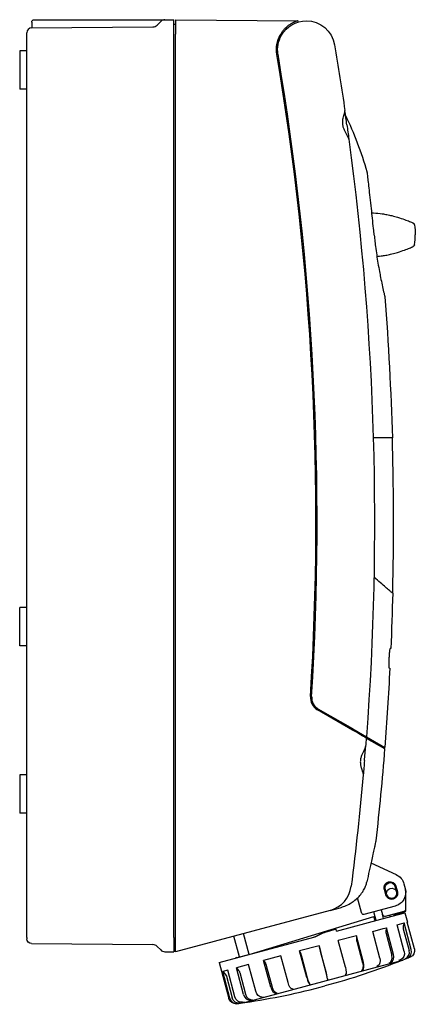
# Model space of a CAD drawing. Extents: x -388 to 100, y -218 to 195.
# Drawn here: x -65 to 100, y -217 to 195 of the extents above; entities that cross this region are included whole.
import ezdxf

# ---------------------------------------------------------------- set-up
doc = ezdxf.new("R2010")
doc.units = 0
doc.layers.get('0').update_dxf_attribs({"linetype": 'CONTINUOUS'})

# ---------------------------------------------------------------- blocks, each defined once
blk = doc.blocks.new('D1', base_point=(458.1, -21.44))
at = {"color": 2, "linetype": 'CONTINUOUS'}
for p, q in [((81.8, -157.88), (92.34, -162.8)), ((88.04, -171.3), (87.39, -168.89)), ((88.43, -171.2), (87.78, -168.78)), ((91.82, -167.7), (92.47, -170.11)), ((92.22, -167.59), (92.87, -170.01)), ((95.6, -166.69), (96.12, -168.62)), ((77.84, -178.69), (76.19, -172.52)), ((96.45, -177.08), (96.45, -170.66)), ((91.88, -175.97), (78.75, -179.49)), ((96.45, -177.6), (96.45, -177.08)), ((30.85, -196.25), (83.03, -180.3)), ((83.98, -182.02), (82.99, -178.35)), ((83.52, -182.14), (83.03, -180.3)), ((85.92, -181.5), (96, -178.8)), ((86.08, -177.52), (86.6, -179.45)), ((87.06, -181.19), (86.6, -179.45)), ((87.82, -180.16), (95.71, -178.05)), ((89.96, -180.42), (89.75, -179.64)), ((91.6, -179.98), (91.39, -179.2)), ((91.52, -179.69), (95.71, -178.56)), ((96, -178.8), (97.03, -182.66)), ((67.42, -186.45), (85.92, -181.5)), ((82.52, -186.55), (86.96, -185.36)), ((86.96, -185.36), (88.28, -185.01)), ((88.28, -185.01), (88.06, -186.38)), ((91.27, -196.16), (88.28, -185.01)), ((92.73, -183.81), (95.67, -183.03)), ((95.72, -194.97), (92.73, -183.81)), ((95.67, -183.03), (95.32, -184.43)), ((98.66, -194.18), (95.67, -183.03)), ((96.97, -182.68), (97.03, -182.66)), ((99.96, -193.83), (96.97, -182.68)), ((97.03, -182.66), (97, -182.78)), ((18.24, -199.63), (57.84, -189.02)), ((26.77, -197.24), (24.44, -188.55)), ((30.82, -196.16), (28.49, -187.46)), ((62.46, -186.96), (62.41, -186.97)), ((67.21, -185.68), (62.46, -186.96)), ((67.42, -186.45), (67.21, -185.68)), ((75.68, -188.38), (68.09, -190.42)), ((75.68, -188.38), (75.69, -189.69)), ((78.67, -199.54), (75.68, -188.38)), ((85.51, -197.71), (82.52, -186.55)), ((88.12, -187.4), (90.55, -196.47)), ((95.33, -185.47), (97.76, -194.54)), ((60.05, -192.57), (51.94, -194.74)), ((60.05, -192.57), (60.35, -193.8)), ((63.04, -203.72), (60.05, -192.57)), ((71.08, -201.57), (68.09, -190.42)), ((75.84, -190.69), (78.27, -199.76)), ((24.4, -197.88), (25, -197.72)), ((25.66, -197.54), (25, -197.72)), ((25.66, -197.54), (31.11, -196.08)), ((31.13, -196.17), (31.11, -196.08)), ((44.1, -196.85), (36.87, -198.78)), ((47.09, -208), (44.1, -196.85)), ((51.94, -194.74), (52.38, -195.94)), ((54.93, -205.9), (51.94, -194.74)), ((52.68, -196.89), (55.11, -205.97)), ((60.59, -194.77), (63.03, -203.85)), ((96.95, -197.72), (96.05, -198.08)), ((98.17, -197.4), (97.23, -197.77)), ((18.24, -199.63), (22.26, -214.65)), ((24.43, -197.97), (24.4, -197.88)), ((30.57, -200.47), (25.47, -201.84)), ((25.47, -201.84), (26.4, -202.9)), ((28.46, -212.99), (25.47, -201.84)), ((28.83, -216.36), (86.59, -200.88)), ((33.56, -211.63), (30.57, -200.47)), ((36.87, -198.78), (37.58, -199.9)), ((39.86, -209.94), (36.87, -198.78)), ((37.98, -200.83), (40.41, -209.91)), ((84.67, -201.02), (84.09, -201.29)), ((86.59, -200.88), (95.19, -198.58)), ((90.05, -199.57), (89.33, -199.88)), ((94.21, -198.46), (93.38, -198.8)), ((97.29, -197.75), (95.19, -198.58)), ((21.81, -202.82), (19.73, -203.37)), ((19.73, -203.37), (20.76, -204.41)), ((22.72, -214.53), (19.73, -203.37)), ((21.27, -205.31), (23.71, -214.38)), ((24.8, -213.97), (21.81, -202.82)), ((26.87, -203.81), (29.31, -212.88)), ((71.19, -204.63), (70.97, -204.8)), ((78.29, -202.73), (77.88, -202.95)), ((56.11, -208.67), (56.29, -208.74)), ((63.69, -206.64), (63.67, -206.76)), ((36.15, -214.02), (36.87, -213.94)), ((42.03, -212.44), (42.59, -212.41)), ((48.79, -210.63), (49.16, -210.65)), ((25.6, -216.84), (28.83, -216.36)), ((26.03, -216.73), (27.02, -216.58)), ((27.97, -216.21), (28.9, -216.08)), ((31.39, -215.29), (32.24, -215.18))]:
    blk.add_line(p, q, dxfattribs=at)
at = {"color": 2, "linetype": 'CONTINUOUS', "extrusion": (0, 0, -1)}
for centre, radius, start, end in [((-89.81, -168.24), 6, 115, 165), ((-89.8, -168.24), 2.5, 345, 165), ((-89.8, -168.24), 2.09, 345, 165), ((-90.45, -170.66), 2.15, 358.5934, 151.406), ((-90.33, -170.17), 6, 165, 255), ((-90.45, -170.66), 2.5, 165, 345), ((-90.45, -170.66), 2.09, 165, 345), ((5623.33, 12516.3), 13917.65, 245.887434, 245.908252), ((-96.19, -194.97), 2.99, 244.6889, 248.4672), ((13.05, 72.65), 292, 248.2902, 255), ((-19.32, -205.83), 2.02, 135.3213, 165.0164), ((-25.16, -213.87), 3, 261.5317, 344.9984)]:
    blk.add_arc(centre, radius, start, end, dxfattribs=at)
at = {"color": 2, "linetype": 'CONTINUOUS'}
for centre, radius, start, end in [((90.45, -170.66), 6, 0, 16.7834), ((95.45, -177.08), 1, 285, 359.9999), ((87.56, -179.19), 1, 195, 285), ((95.45, -177.6), 1, 285, 359.9999), ((97.31, -184.93), 2.06, 165.9554, 195.0487), ((-5235.57, 11649.01), 12967.61, 294.091739, 294.114081), ((95.55, -185.38), 36.19, 193.4576, 195.0408), ((-13.05, 72.65), 292, 278.2902, 285)]:
    blk.add_arc(centre, radius, start, end, dxfattribs=at)
at = {"color": 2, "linetype": 'CONTINUOUS', "extrusion": (0, 0, -1)}
for centre, major_axis, ratio, start_param, end_param in [((83.69, -198.19), (-0.78, 2.9), 0.626648, 1.570796, 3.027623), ((93.15, -195.66), (-0.78, 2.9), 0.889442, 1.570796, 3.027623), ((97.07, -194.61), (-0.78, 2.9), 0.998444, 1.570797, 3.027623), ((70.34, -201.77), (-0.78, 2.9), 0.255501, 1.570796, 3.027623), ((76.96, -200.11), (-0.78, 2.9), 0.450929, 1.570796, 3.027623), ((42, -209.48), (0.78, -2.9), 0.547515, 0.11397, 1.570796), ((48.13, -207.72), (0.78, -2.9), 0.361571, 0.11397, 1.570796), ((27.51, -213.25), (0.78, -2.9), 0.934805, 0.11397, 1.570796), ((35.61, -211.07), (0.78, -2.9), 0.70953, 0.11397, 1.570796), ((26.57, -213.62), (0.78, -2.9), 0.98822, 0.11397, 1.570796)]:
    blk.add_ellipse(centre, major_axis=major_axis, ratio=ratio, start_param=start_param, end_param=end_param, dxfattribs=at)
at = {"color": 2, "linetype": 'CONTINUOUS'}
for centre, major_axis, ratio, start_param, end_param in [((88.31, -197.07), (0.78, -2.9), 0.774981, 0.11397, 1.570796), ((89.03, -196.76), (0.78, -2.9), 0.774981, 0.11397, 1.570796), ((94.96, -195.29), (0.78, -2.9), 0.965031, 0.11397, 1.570796), ((95.87, -194.93), (0.78, -2.9), 0.965031, 0.11397, 1.570796), ((77.37, -199.89), (0.78, -2.9), 0.450929, 0.11397, 1.570796), ((55.39, -205.77), (-0.78, 2.9), 0.159825, 1.570796, 3.027623), ((55.58, -205.84), (-0.78, 2.9), 0.159825, 1.570796, 3.027623), ((62.88, -203.89), (0.78, -2.9), 0.048907, 0.11397, 1.570796), ((62.9, -203.76), (0.78, -2.9), 0.048907, 0.11397, 1.570796), ((41.44, -209.51), (-0.78, 2.9), 0.547515, 1.570796, 3.027623), ((30.9, -212.34), (-0.78, 2.9), 0.840536, 1.570796, 3.027623), ((31.74, -212.23), (-0.78, 2.9), 0.840536, 1.570796, 3.027623), ((25.59, -213.76), (-0.78, 2.9), 0.98822, 1.570796, 3.027623)]:
    blk.add_ellipse(centre, major_axis=major_axis, ratio=ratio, start_param=start_param, end_param=end_param, dxfattribs=at)
for points, knots in [([(78.75, -179.49), (78.7, -179.5), (78.58, -179.51), (78.39, -179.45), (78.16, -179.29), (77.96, -179.03), (77.87, -178.8), (77.84, -178.69)], [0, 0, 0, 0, 0.277003, 0.641701, 0.985927, 1.401454, 1.733433, 1.733433, 1.733433, 1.733433]), ([(88.06, -186.38), (88.05, -186.45), (88.03, -186.65), (88.04, -186.92), (88.07, -187.19), (88.1, -187.33), (88.12, -187.4)], [0, 0, 0, 0, 0.246743, 0.600377, 0.842804, 1.047185, 1.047185, 1.047185, 1.047185]), ([(75.69, -189.69), (75.69, -189.77), (75.7, -189.95), (75.73, -190.22), (75.78, -190.48), (75.82, -190.62), (75.84, -190.69)], [0, 0, 0, 0, 0.246743, 0.600377, 0.842804, 1.047185, 1.047185, 1.047185, 1.047185]), ([(52.38, -195.94), (52.41, -196.01), (52.47, -196.18), (52.55, -196.43), (52.62, -196.68), (52.66, -196.83), (52.68, -196.89)], [0, 0, 0, 0, 0.246743, 0.600377, 0.842804, 1.047185, 1.047185, 1.047185, 1.047185]), ([(37.58, -199.9), (37.62, -199.97), (37.72, -200.13), (37.83, -200.37), (37.92, -200.62), (37.97, -200.77), (37.98, -200.83)], [0, 0, 0, 0, 0.246743, 0.600377, 0.842804, 1.047185, 1.047185, 1.047185, 1.047185]), ([(26.4, -202.9), (26.45, -202.96), (26.57, -203.11), (26.71, -203.35), (26.81, -203.6), (26.86, -203.74), (26.87, -203.81)], [0, 0, 0, 0, 0.246743, 0.600377, 0.842804, 1.047185, 1.047185, 1.047185, 1.047185])]:
    blk.add_open_spline(points, degree=3, knots=knots, dxfattribs=at)

msp = doc.modelspace()

# ---------------------------------------------------------------- linework, layer by layer
at = {"color": 2, "linetype": 'CONTINUOUS'}
for p, q in [((-60.2, 193.9), (-60.2, 191.45)), ((-59.2, 194.9), (-30.95, 194.9)), ((-30.95, 194.9), (-0.75, 194.9)), ((-7.74, 192.62), (-6.22, 194.14)), ((-4.48, 194.87), (-0.75, 194.9)), ((-0.75, 188.9), (-0.75, 194.9)), ((0, 194.9), (51.32, 194.45)), ((0, 194.9), (0, 188.9)), ((54.72, 194.41), (54.7, 194.41)), ((-60.27, 191.45), (-9.48, 191.89)), ((-0.75, 193.05), (0, 193.05)), ((-62.25, 188.9), (-62.25, 189.45)), ((-62.25, 158.1), (-62.25, 188.9)), ((-0.75, -189.1), (-0.75, 188.9)), ((0, -188.9), (0, 188.9)), ((43.74, 188.4), (44.32, 188.4)), ((-65.25, 181.9), (-65.25, 165.9)), ((-62.25, 181.9), (-65.25, 181.9)), ((-62.25, 165.9), (-65.25, 165.9)), ((-62.25, 158.1), (-62.24, 158.1)), ((-62.25, 143.7), (-62.25, 158.1)), ((-62.24, 143.7), (-62.24, 158.1)), ((-62.25, 143.7), (-62.24, 143.7)), ((-62.25, -107.9), (-62.25, 143.7)), ((90.75, 19.9), (82.74, 19.9)), ((-65.25, -59.1), (-65.25, -51.1)), ((-62.25, -51.1), (-65.25, -51.1)), ((-65.25, -67.1), (-65.25, -59.1)), ((58.23, -64.1), (57.73, -64.1)), ((58.27, -63.1), (57.77, -63.1)), ((-62.25, -67.1), (-65.25, -67.1)), ((90.08, -68.25), (89.88, -68.25)), ((89.5, -76.45), (89.7, -76.45)), ((74.11, -102.36), (59.45, -93.9)), ((74.15, -101.86), (59.71, -93.52)), ((74.15, -101.86), (79.87, -105.16)), ((79.83, -105.66), (87.51, -110.1)), ((79.87, -105.16), (87.55, -109.6)), ((-62.25, -107.9), (-62.24, -107.9)), ((-62.25, -122.3), (-62.25, -107.9)), ((-62.24, -122.3), (-62.24, -107.9)), ((-65.25, -121.1), (-65.25, -137.1)), ((-62.25, -121.1), (-65.25, -121.1)), ((-62.25, -122.3), (-62.24, -122.3)), ((-62.25, -189.1), (-62.25, -122.3)), ((-62.25, -137.1), (-65.25, -137.1)), ((64.71, -177.76), (68.85, -176.65)), ((64.71, -177.76), (0, -195.1)), ((-62.25, -189.1), (-62.25, -189.65)), ((-0.75, -189.1), (-0.75, -195.1)), ((0, -195.1), (0, -188.9)), ((-60.27, -191.65), (-9.48, -192.09)), ((-7.74, -192.82), (-6.22, -194.33)), ((0, -193.25), (-0.75, -193.25)), ((-4.48, -195.07), (-0.75, -195.1))]:
    msp.add_line(p, q, dxfattribs=at)
at = {"color": 2, "linetype": 'CONTINUOUS', "extrusion": (0, 0, -1)}
for centre, radius, start, end in [((59.2, 193.9), 1, 0.0007, 89.9993), ((-54.7, 182.43), 11.99, 29.96, 90.0006), ((-54.72, 182.41), 12, 90.0007, 170.4293), ((-54.71, 182.42), 12.5, 350.4293, 29.1878), ((-54.7, 182.43), 11.99, 350.4292, 29.9606), ((1116.74, -15.1), 1200, 170.43001, 171.76119), ((1116.91, -15.12), 1200.17, 172.0486, 172.33676), ((1116.75, -15.1), 1200, 172.33678, 184.30431), ((-69.56, 104.91), 30.74, 172.2784, 180.007), ((-99.03, 100.9), 1, 187.7574, 246.6094), ((-86.59, 78.9), 1, 166.422, 175.533), ((1116.75, -15.1), 1208, 175.53334, 178.33971), ((1116.75, -15.1), 1208, 181.42305, 182.52173), ((1116.75, -15.1), 1208, 182.9111, 184.48675), ((1116.75, -15.1), 1196.5, 184.22342, 184.2477), ((1116.7, -15.1), 1199.95, 184.32829, 184.49438), ((1116.75, -15.1), 1208, 184.51053, 186.34862), ((1116.75, -15.1), 1204.5, 184.40705, 184.43113), ((1116.67, -15.11), 1199.92, 184.78019, 185.06555), ((1116.75, -15.1), 1200, 185.06554, 187.30567), ((60.25, -189.65), 2, 270.5, 0)]:
    msp.add_arc(centre, radius, start, end, dxfattribs=at)
at = {"color": 2, "linetype": 'CONTINUOUS'}
for centre, radius, start, end in [((-4.46, 192.37), 2.5, 90.5, 135), ((-60.25, 189.45), 2, 90.5, 180), ((-9.5, 194.39), 2.5, 270.5, 315), ((-1116.75, -15.1), 1175.5, 356.42818, 9.57069), ((-1116.75, -15.1), 1176, 356.42562, 9.5708), ((-1116.92, -15.12), 1200.17, 7.95143, 8.23879), ((-62.46, 90.15), 148.48, 16.04, 25.8546), ((79.27, 130.9), 1, 6.6872, 16.0219), ((99.03, 108.9), 1, 7.7574, 66.61), ((69.56, 104.9), 30.74, 352.2784, 0.007), ((-1116.75, -15.1), 1208, 360, 1.66029), ((-1116.75, -15.1), 1208, 358.57695, 360), ((62.45, -88.71), 6, 176.4282, 240), ((62.46, -88.76), 5.5, 176.4256, 240), ((-1116.66, -15.11), 1199.91, 355.21981, 355.50564), ((61.61, -166.17), 12, 285.0004, 352.6939), ((-9.5, -194.59), 2.5, 45, 89.5), ((-4.46, -192.57), 2.5, 225, 269.5)]:
    msp.add_arc(centre, radius, start, end, dxfattribs=at)
for points, knots in [([(51.32, 194.45), (51.32, 194.45), (51.29, 194.45), (51.18, 194.41), (51.01, 194.36), (50.76, 194.28), (50.36, 194.14), (49.87, 193.95), (49.23, 193.66), (48.44, 193.25), (47.42, 192.6), (46.42, 191.81), (45.52, 190.92), (44.81, 190.07), (44.24, 189.27), (43.93, 188.75), (43.8, 188.52)], [0, 0, 0, 0, 0.385601, 0.769831, 1.071582, 1.570634, 2.176107, 3.040585, 3.7151, 4.943671, 6.342034, 7.975681, 9.204593, 10.376018, 11.419768, 12.198498, 12.198498, 12.198498, 12.198498]), ([(72.54, 144.92), (72.52, 145.03), (72.44, 145.32), (72.1, 146), (71.56, 146.95), (70.92, 148.12), (70.41, 149.28), (70.11, 150.33), (69.98, 151.14), (69.95, 151.81), (69.98, 152.52), (70.09, 153.34), (70.31, 154.31), (70.62, 155.37), (70.83, 156.17), (70.89, 156.63), (70.88, 156.8), (70.87, 156.86)], [0, 0, 0, 0, 0.916408, 2.121878, 3.830474, 5.130616, 6.655494, 7.803279, 8.415797, 9.11533, 9.826292, 10.584207, 11.711094, 13.113158, 14.705295, 15.48002, 16.025066, 16.025066, 16.025066, 16.025066]), ([(83.15, 104.69), (83.06, 105.63), (82.81, 108.04), (82.41, 111.83), (81.94, 116.26), (81.46, 120.61), (81.01, 124.6), (80.65, 127.76), (80.42, 129.67), (80.32, 130.59), (80.28, 130.89), (80.27, 130.99), (80.27, 131.02), (80.27, 131.02), (80.27, 131.02)], [0, 0, 0, 0, 2.838195, 7.253007, 11.570394, 16.994435, 22.40044, 27.792317, 33.166789, 36.568538, 38.99612, 39.967155, 40.938195, 41.191467, 41.191467, 41.191467, 41.191467]), ([(82.17, 114.11), (82.4, 114.1), (83.9, 114.03), (86.04, 113.8), (88.58, 113.36), (90.78, 112.88), (93.38, 112.16), (95.97, 111.27), (98.14, 110.4), (99.25, 109.9), (99.45, 109.81), (99.45, 109.81)], [1.867743, 1.867743, 1.867743, 1.867743, 2.568163, 6.41292, 8.516932, 11.031192, 14.310581, 19.001388, 23.899203, 29.535563, 33.089527, 33.089527, 33.089527, 33.089527]), ([(83.15, 104.69), (83.22, 104.07), (83.38, 102.52), (83.72, 99.75), (84.17, 96.45), (84.73, 92.89), (85.29, 89.74), (85.88, 86.67), (86.52, 83.61), (87.06, 81.25), (87.36, 79.98), (87.49, 79.45), (87.54, 79.21), (87.56, 79.14), (87.56, 79.14), (87.56, 79.14)], [0, 0, 0, 0, 1.874901, 4.687642, 8.438995, 12.191966, 16.416891, 19.705129, 24.406596, 30.525046, 34.293272, 36.649162, 38.534128, 40.419251, 40.680571, 40.680571, 40.680571, 40.680571]), ([(84.27, 95.84), (85.05, 95.91), (86.48, 96.09), (88.58, 96.45), (90.78, 96.93), (93.38, 97.65), (95.97, 98.53), (98.14, 99.41), (99.25, 99.9), (99.45, 99.99), (99.45, 99.99)], [4.01157, 4.01157, 4.01157, 4.01157, 6.41292, 8.516932, 11.031192, 14.31058, 19.001388, 23.89925, 29.53559, 33.089527, 33.089527, 33.089527, 33.089527]), ([(90.88, -45.1), (90.88, -45.1), (90.86, -45.07), (90.55, -44.81), (89.56, -43.96), (87.99, -42.61), (85.82, -40.77), (84.03, -39.24), (83.03, -38.4)], [51.39846, 51.39846, 51.39846, 51.39846, 53.536081, 63.16622, 72.836948, 82.956373, 92.72393, 102.79692, 102.79692, 102.79692, 102.79692]), ([(89.5, -76.45), (89.48, -76.45), (89.45, -76.39), (89.42, -76.1), (89.39, -75.57), (89.38, -74.95), (89.38, -74.12), (89.4, -73.29), (89.43, -72.43), (89.48, -71.56), (89.54, -70.72), (89.61, -69.87), (89.68, -69.23), (89.76, -68.65), (89.83, -68.32), (89.87, -68.25), (89.88, -68.25)], [0, 0, 0, 0, 0.728709, 1.987484, 2.602566, 3.754725, 4.598739, 5.518715, 6.362415, 7.207003, 8.130032, 8.978487, 10.137471, 10.756049, 12.038668, 12.89906, 12.89906, 12.89906, 12.89906]), ([(79.83, -105.66), (79.83, -105.66), (79.81, -105.65), (79.66, -105.57), (79.15, -105.27), (78.19, -104.72), (76.9, -103.97), (75.5, -103.16), (74.47, -102.57), (74.11, -102.36)], [0, 0, 0, 0, 0.456952, 1.321675, 3.187574, 4.827865, 6.346871, 8.626976, 9.892084, 9.892084, 9.892084, 9.892084]), ([(79.56, -109.13), (79.56, -109.18), (79.53, -109.33), (79.41, -109.7), (79.07, -110.42), (78.52, -111.46), (77.95, -112.68), (77.59, -113.73), (77.4, -114.63), (77.33, -115.29), (77.33, -115.95), (77.42, -116.89), (77.66, -117.89), (78.03, -119.03), (78.34, -119.93), (78.54, -120.63), (78.57, -120.94), (78.56, -121.05)], [0, 0, 0, 0, 0.468382, 1.15985, 2.527155, 4.192933, 5.572485, 7.010967, 7.619238, 8.32592, 9.008614, 9.603755, 11.206863, 12.264307, 13.778969, 15.005025, 16.01858, 16.01858, 16.01858, 16.01858]), ([(83.84, -148.68), (83.84, -148.68), (83.84, -148.69), (83.8, -148.88), (83.62, -149.68), (83.25, -151.31), (82.74, -153.59), (82.16, -156.23), (81.44, -159.54), (80.75, -162.69), (80.24, -165.08), (80.07, -165.86)], [30.671871, 30.671871, 30.671871, 30.671871, 31.187519, 33.324551, 37.18056, 40.852471, 45.032261, 49.432969, 52.778773, 58.562546, 61.343742, 61.343742, 61.343742, 61.343742]), ([(68.85, -176.65), (69.53, -176.47), (71.08, -175.95), (73, -174.98), (74.85, -173.73), (76.43, -172.36), (77.77, -170.82), (78.81, -169.23), (79.46, -167.89), (79.86, -166.71), (80.01, -166.12), (80.07, -165.86)], [0, 0, 0, 0, 2.318334, 5.494729, 7.491851, 10.351952, 13.199346, 15.164962, 17.520276, 18.735359, 19.659159, 19.659159, 19.659159, 19.659159])]:
    msp.add_open_spline(points, degree=3, knots=knots, dxfattribs=at)

# ---------------------------------------------------------------- block references
at = {"color": 151, "linetype": 'CONTINUOUS'}
msp.add_blockref('D1', (458.1, -21.44), dxfattribs=at)

doc.saveas('drawing.dxf')
